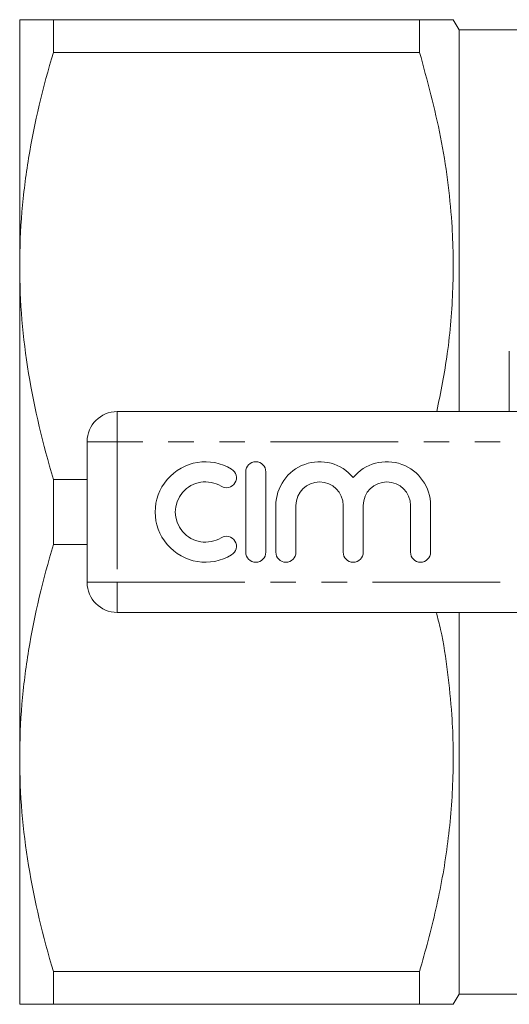
# Model space of a CAD drawing. Units: millimetres. Extents: x 145 to 262, y 82 to 270.
# Drawn here: x 145 to 169, y 86 to 135 of the extents above; entities that cross this region are included whole.
import ezdxf

# ---------------------------------------------------------------- set-up
doc = ezdxf.new("R2010")
doc.units = ezdxf.units.MM
doc.linetypes.add('PHANTOM', pattern=[12.7, 6.35, -1.27, 1.27, -1.27, 1.27, -1.27])

msp = doc.modelspace()

# ---------------------------------------------------------------- linework, layer by layer
at = {"color": 7, "linetype": 'Continuous', "lineweight": 15}
for p, q in [((145.037, 135.19), (145.037, 122.94)), ((146.711, 135.19), (146.711, 133.565)), ((146.711, 135.19), (164.924, 135.19)), ((164.924, 133.565), (164.924, 135.19)), ((166.887, 134.69), (166.598, 135.19)), ((172.387, 134.69), (166.887, 134.69)), ((166.887, 115.69), (166.887, 134.69)), ((164.924, 133.565), (146.711, 133.565)), ((145.037, 122.94), (145.037, 98.44)), ((169.387, 115.69), (169.387, 118.69)), ((149.887, 115.69), (172.747, 115.69)), ((148.387, 107.19), (148.387, 114.19)), ((146.711, 112.315), (146.711, 109.065)), ((146.711, 112.315), (148.387, 112.315)), ((156.277, 112.69), (156.277, 108.69)), ((157.277, 108.69), (157.277, 112.69)), ((157.777, 111.016), (157.777, 108.69)), ((158.777, 108.69), (158.777, 111.016)), ((161.125, 111.016), (161.125, 108.69)), ((162.125, 108.69), (162.125, 111.016)), ((164.473, 111.016), (164.473, 108.69)), ((165.473, 108.69), (165.473, 111.016)), ((148.387, 109.065), (146.711, 109.065)), ((172.747, 105.69), (149.887, 105.69)), ((166.887, 86.69), (166.887, 105.69)), ((145.037, 98.44), (145.037, 86.19)), ((146.711, 87.815), (164.924, 87.815)), ((146.711, 87.815), (146.711, 86.19)), ((164.924, 86.19), (164.924, 87.815)), ((166.598, 86.19), (166.887, 86.69)), ((166.887, 86.69), (172.387, 86.69)), ((164.924, 86.19), (146.711, 86.19))]:
    msp.add_line(p, q, dxfattribs=at)
at = {"color": 8, "linetype": 'PHANTOM', "lineweight": 0}
for p, q in [((149.887, 114.19), (149.887, 115.69)), ((148.387, 114.19), (149.887, 114.19)), ((149.887, 114.19), (149.887, 107.19)), ((176.558, 114.19), (149.887, 114.19)), ((148.387, 107.19), (149.887, 107.19)), ((149.887, 107.19), (176.558, 107.19)), ((149.887, 105.69), (149.887, 107.19))]:
    msp.add_line(p, q, dxfattribs=at)
at = {"color": 7, "linetype": 'Continuous', "lineweight": 15}
for centre, radius, start, end in [((149.887, 114.19), 1.5, 90, 180), ((154.275, 110.69), 2.5, 58.6208, 301.3792), ((156.777, 112.69), 0.5, 0, 180), ((159.951, 111.016), 2.174, 39.6461, 180), ((163.299, 111.016), 2.174, 0, 140.3539), ((155.317, 112.397), 0.5, 238.6208, 58.6208), ((154.275, 110.69), 1.5, 58.6208, 301.3792), ((159.951, 111.016), 1.174, 0, 180), ((163.299, 111.016), 1.174, 0, 180), ((155.317, 108.983), 0.5, 301.3792, 121.3792), ((156.777, 108.69), 0.5, 180, 0), ((158.277, 108.69), 0.5, 180, 0), ((161.625, 108.69), 0.5, 180, 0), ((164.973, 108.69), 0.5, 180, 0), ((149.887, 107.19), 1.5, 180, 270)]:
    msp.add_arc(centre, radius, start, end, dxfattribs=at)
for points, knots in [([(145.037, 135.19), (145.037, 135.19), (145.074, 135.19), (145.224, 135.19), (145.337, 135.19), (145.774, 135.19), (146.196, 135.19), (146.711, 135.19)], [0, 0, 0, 0, 0.25, 0.25, 0.5, 0.5, 1, 1, 1, 1]), ([(164.924, 135.19), (165.253, 135.19), (165.915, 135.19), (166.429, 135.19), (166.636, 135.19), (166.588, 135.19), (166.584, 135.19)], [0, 0, 0, 0, 0.340858, 0.683824, 0.97205, 1, 1, 1, 1]), ([(145.037, 122.94), (145.037, 123.832), (145.075, 124.731), (145.225, 126.523), (145.336, 127.413), (145.77, 130.072), (146.192, 131.825), (146.711, 133.565)], [0, 0, 0, 0, 0.25, 0.25, 0.5, 0.5, 1, 1, 1, 1]), ([(165.784, 115.69), (165.974, 116.649), (166.377, 118.681), (166.628, 121.827), (166.589, 124.719), (166.333, 127.224), (165.879, 130.065), (165.306, 132.162), (164.924, 133.565)], [0, 0, 0, 0, 0.1617507, 0.3426003, 0.5234357, 0.6419851, 0.7605429, 1, 1, 1, 1]), ([(146.711, 112.315), (146.189, 114.063), (145.768, 115.821), (145.191, 119.36), (145.037, 121.143), (145.037, 122.94)], [0, 0, 0, 0, 0.5, 0.5, 1, 1, 1, 1]), ([(145.037, 98.44), (145.037, 99.332), (145.075, 100.231), (145.225, 102.023), (145.336, 102.913), (145.77, 105.572), (146.192, 107.325), (146.711, 109.065)], [0, 0, 0, 0, 0.25, 0.25, 0.5, 0.5, 1, 1, 1, 1]), ([(164.924, 87.815), (165.211, 88.849), (165.786, 90.915), (166.354, 94.094), (166.631, 97.326), (166.591, 100.219), (166.325, 102.722), (166.085, 104.428), (165.832, 105.407), (165.758, 105.69)], [0, 0, 0, 0, 0.176633, 0.353217, 0.534013, 0.714795, 0.833309, 0.951832, 1, 1, 1, 1]), ([(146.711, 87.815), (146.189, 89.563), (145.768, 91.321), (145.191, 94.86), (145.037, 96.643), (145.037, 98.44)], [0, 0, 0, 0, 0.5, 0.5, 1, 1, 1, 1]), ([(145.037, 86.19), (145.037, 86.19), (145.074, 86.19), (145.224, 86.19), (145.337, 86.19), (145.774, 86.19), (146.196, 86.19), (146.711, 86.19)], [0, 0, 0, 0, 0.25, 0.25, 0.5, 0.5, 1, 1, 1, 1]), ([(166.587, 86.19), (166.59, 86.19), (166.641, 86.19), (166.433, 86.19), (165.917, 86.19), (165.256, 86.19), (164.924, 86.19)], [0, 0, 0, 0, 0.020516, 0.31617, 0.656887, 1, 1, 1, 1])]:
    msp.add_open_spline(points, degree=3, knots=knots, dxfattribs=at)

doc.saveas('drawing.dxf')
